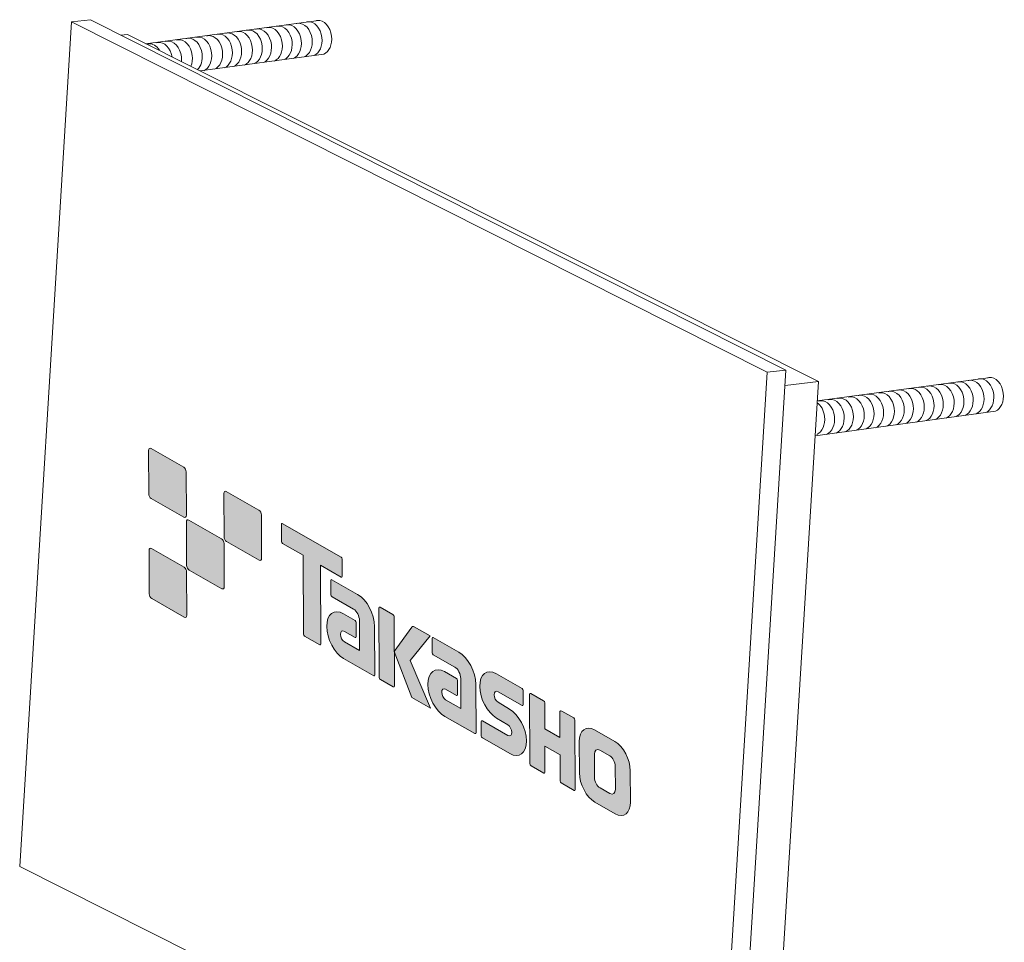
# Model space of a CAD drawing. Units: inches. Extents: x 111 to 196, y 29 to 189.
# Drawn here: x 111 to 196, y 109 to 189 of the extents above; entities that cross this region are included whole.
import ezdxf

# ---------------------------------------------------------------- set-up
doc = ezdxf.new("R2010")
doc.units = ezdxf.units.IN
doc.header["$MEASUREMENT"] = 0
doc.layers.add('_U+30EC_U+30A4_U+30E4_U+30FC 1', color=7, linetype='Continuous')

# ---------------------------------------------------------------- blocks, each defined once
blk = doc.blocks.new('block 3')
at = {"layer": '_U+30EC_U+30A4_U+30E4_U+30FC 1', "color": 7, "lineweight": 5}
for points in [[(194.372, 158.041), (179.593, 156.037)], [(195.017, 155.156), (179.408, 153.03)]]:
    blk.add_lwpolyline(points, dxfattribs=at)
for points, knots in [([(190.905, 157.56), (190.947, 157.572), (190.989, 157.581), (191.032, 157.586), (191.621, 157.657), (192.177, 157.051), (192.275, 156.233), (192.361, 155.517), (192.067, 154.877), (191.599, 154.681)], [0, 0, 0, 0, 1, 1, 1, 2, 2, 2, 3, 3, 3, 3]), ([(191.701, 157.668), (191.742, 157.679), (191.784, 157.688), (191.827, 157.693), (192.416, 157.764), (192.973, 157.158), (193.07, 156.341), (193.156, 155.625), (192.862, 154.984), (192.394, 154.788)], [0, 0, 0, 0, 1, 1, 1, 2, 2, 2, 3, 3, 3, 3]), ([(192.64, 157.796), (192.682, 157.808), (192.724, 157.817), (192.767, 157.822), (193.356, 157.893), (193.912, 157.287), (194.01, 156.469), (194.096, 155.754), (193.802, 155.114), (193.334, 154.917)], [0, 0, 0, 0, 1, 1, 1, 2, 2, 2, 3, 3, 3, 3]), ([(193.49, 157.921), (193.531, 157.933), (193.574, 157.941), (193.617, 157.946), (194.205, 158.018), (194.762, 157.411), (194.86, 156.594), (194.946, 155.879), (194.652, 155.239), (194.183, 155.042)], [0, 0, 0, 0, 1, 1, 1, 2, 2, 2, 3, 3, 3, 3]), ([(194.324, 158.035), (194.365, 158.047), (194.407, 158.055), (194.451, 158.061), (195.039, 158.132), (195.596, 157.525), (195.694, 156.708), (195.779, 155.993), (195.485, 155.352), (195.017, 155.156)], [0, 0, 0, 0, 1, 1, 1, 2, 2, 2, 3, 3, 3, 3]), ([(184.883, 156.725), (184.924, 156.738), (184.967, 156.746), (185.01, 156.751), (185.598, 156.823), (186.155, 156.216), (186.253, 155.399), (186.338, 154.683), (186.044, 154.043), (185.576, 153.846)], [0, 0, 0, 0, 1, 1, 1, 2, 2, 2, 3, 3, 3, 3]), ([(185.733, 156.85), (185.774, 156.863), (185.816, 156.871), (185.859, 156.876), (186.448, 156.948), (187.005, 156.341), (187.102, 155.524), (187.188, 154.808), (186.894, 154.168), (186.426, 153.971)], [0, 0, 0, 0, 1, 1, 1, 2, 2, 2, 3, 3, 3, 3]), ([(186.527, 156.958), (186.569, 156.971), (186.611, 156.979), (186.654, 156.984), (187.243, 157.055), (187.799, 156.449), (187.897, 155.632), (187.983, 154.915), (187.689, 154.276), (187.221, 154.079)], [0, 0, 0, 0, 1, 1, 1, 2, 2, 2, 3, 3, 3, 3]), ([(187.467, 157.087), (187.509, 157.099), (187.551, 157.107), (187.594, 157.113), (188.182, 157.184), (188.739, 156.577), (188.837, 155.76), (188.923, 155.045), (188.629, 154.404), (188.161, 154.208)], [0, 0, 0, 0, 1, 1, 1, 2, 2, 2, 3, 3, 3, 3]), ([(188.317, 157.212), (188.359, 157.224), (188.401, 157.232), (188.444, 157.238), (189.032, 157.309), (189.589, 156.702), (189.687, 155.885), (189.773, 155.17), (189.479, 154.529), (189.011, 154.333)], [0, 0, 0, 0, 1, 1, 1, 2, 2, 2, 3, 3, 3, 3]), ([(189.116, 157.306), (189.157, 157.318), (189.199, 157.326), (189.243, 157.332), (189.831, 157.403), (190.388, 156.796), (190.486, 155.979), (190.572, 155.264), (190.277, 154.623), (189.809, 154.427)], [0, 0, 0, 0, 1, 1, 1, 2, 2, 2, 3, 3, 3, 3]), ([(190.056, 157.435), (190.098, 157.447), (190.14, 157.456), (190.183, 157.461), (190.771, 157.532), (191.328, 156.926), (191.426, 156.108), (191.511, 155.392), (191.218, 154.752), (190.749, 154.556)], [0, 0, 0, 0, 1, 1, 1, 2, 2, 2, 3, 3, 3, 3]), ([(179.71, 156.023), (179.751, 156.035), (179.793, 156.044), (179.836, 156.049), (180.425, 156.12), (180.982, 155.514), (181.08, 154.697), (181.165, 153.981), (180.871, 153.341), (180.403, 153.144)], [0, 0, 0, 0, 1, 1, 1, 2, 2, 2, 3, 3, 3, 3]), ([(180.535, 156.138), (180.577, 156.151), (180.619, 156.159), (180.662, 156.164), (181.251, 156.235), (181.807, 155.629), (181.906, 154.812), (181.991, 154.096), (181.697, 153.456), (181.229, 153.259)], [0, 0, 0, 0, 1, 1, 1, 2, 2, 2, 3, 3, 3, 3]), ([(181.331, 156.246), (181.372, 156.258), (181.414, 156.266), (181.457, 156.271), (182.046, 156.343), (182.602, 155.736), (182.7, 154.919), (182.786, 154.203), (182.492, 153.564), (182.024, 153.367)], [0, 0, 0, 0, 1, 1, 1, 2, 2, 2, 3, 3, 3, 3]), ([(182.27, 156.375), (182.312, 156.387), (182.354, 156.395), (182.397, 156.401), (182.986, 156.471), (183.542, 155.865), (183.64, 155.048), (183.726, 154.332), (183.432, 153.692), (182.964, 153.496)], [0, 0, 0, 0, 1, 1, 1, 2, 2, 2, 3, 3, 3, 3]), ([(183.12, 156.5), (183.161, 156.512), (183.204, 156.52), (183.247, 156.526), (183.835, 156.596), (184.392, 155.99), (184.49, 155.173), (184.575, 154.457), (184.282, 153.817), (183.813, 153.621)], [0, 0, 0, 0, 1, 1, 1, 2, 2, 2, 3, 3, 3, 3]), ([(183.943, 156.597), (183.985, 156.609), (184.027, 156.617), (184.07, 156.623), (184.658, 156.694), (185.215, 156.087), (185.313, 155.271), (185.399, 154.555), (185.105, 153.914), (184.636, 153.718)], [0, 0, 0, 0, 1, 1, 1, 2, 2, 2, 3, 3, 3, 3]), ([(179.583, 155.885), (179.91, 155.657), (180.161, 155.22), (180.224, 154.697), (180.31, 153.981), (180.016, 153.341), (179.548, 153.144)], [0, 0, 0, 0, 1, 1, 1, 2, 2, 2, 2])]:
    blk.add_open_spline(points, degree=3, knots=knots, dxfattribs=at)
blk = doc.blocks.new('block 5')
at = {"layer": '_U+30EC_U+30A4_U+30E4_U+30FC 1', "color": 7, "lineweight": 5}
for points in [[(136.227, 188.926), (121.449, 186.922)], [(136.873, 186.041), (126.188, 184.586)]]:
    blk.add_lwpolyline(points, dxfattribs=at)
for points, knots in [([(131.912, 188.32), (131.953, 188.332), (131.995, 188.34), (132.038, 188.345), (132.627, 188.416), (133.184, 187.81), (133.281, 186.993), (133.367, 186.277), (133.073, 185.637), (132.605, 185.441)], [0, 0, 0, 0, 1, 1, 1, 2, 2, 2, 3, 3, 3, 3]), ([(132.761, 188.444), (132.803, 188.457), (132.845, 188.465), (132.888, 188.47), (133.476, 188.541), (134.033, 187.935), (134.131, 187.118), (134.217, 186.402), (133.923, 185.762), (133.455, 185.566)], [0, 0, 0, 0, 1, 1, 1, 2, 2, 2, 3, 3, 3, 3]), ([(133.556, 188.552), (133.598, 188.564), (133.64, 188.572), (133.683, 188.578), (134.272, 188.649), (134.828, 188.043), (134.926, 187.225), (135.012, 186.51), (134.718, 185.869), (134.25, 185.673)], [0, 0, 0, 0, 1, 1, 1, 2, 2, 2, 3, 3, 3, 3]), ([(134.496, 188.681), (134.538, 188.693), (134.58, 188.701), (134.623, 188.706), (135.211, 188.778), (135.768, 188.171), (135.866, 187.354), (135.952, 186.638), (135.658, 185.998), (135.19, 185.801)], [0, 0, 0, 0, 1, 1, 1, 2, 2, 2, 3, 3, 3, 3]), ([(135.346, 188.805), (135.387, 188.818), (135.429, 188.826), (135.473, 188.831), (136.061, 188.903), (136.618, 188.296), (136.716, 187.479), (136.801, 186.763), (136.507, 186.123), (136.039, 185.927)], [0, 0, 0, 0, 1, 1, 1, 2, 2, 2, 3, 3, 3, 3]), ([(136.18, 188.92), (136.221, 188.932), (136.263, 188.94), (136.306, 188.946), (136.895, 189.016), (137.451, 188.41), (137.55, 187.593), (137.635, 186.877), (137.341, 186.237), (136.873, 186.041)], [0, 0, 0, 0, 1, 1, 1, 2, 2, 2, 3, 3, 3, 3]), ([(125.799, 187.482), (125.84, 187.494), (125.882, 187.502), (125.925, 187.508), (126.514, 187.578), (127.071, 186.972), (127.168, 186.155), (127.254, 185.44), (126.96, 184.799), (126.492, 184.603)], [0, 0, 0, 0, 1, 1, 1, 2, 2, 2, 3, 3, 3, 3]), ([(126.739, 187.61), (126.78, 187.623), (126.822, 187.631), (126.865, 187.636), (127.454, 187.708), (128.01, 187.101), (128.109, 186.284), (128.194, 185.568), (127.9, 184.928), (127.432, 184.731)], [0, 0, 0, 0, 1, 1, 1, 2, 2, 2, 3, 3, 3, 3]), ([(127.588, 187.735), (127.63, 187.748), (127.672, 187.756), (127.715, 187.761), (128.304, 187.832), (128.86, 187.226), (128.958, 186.408), (129.044, 185.693), (128.75, 185.053), (128.282, 184.856)], [0, 0, 0, 0, 1, 1, 1, 2, 2, 2, 3, 3, 3, 3]), ([(128.383, 187.843), (128.425, 187.855), (128.467, 187.863), (128.51, 187.869), (129.098, 187.94), (129.655, 187.334), (129.753, 186.516), (129.839, 185.8), (129.545, 185.16), (129.077, 184.964)], [0, 0, 0, 0, 1, 1, 1, 2, 2, 2, 3, 3, 3, 3]), ([(129.323, 187.972), (129.365, 187.984), (129.407, 187.992), (129.45, 187.997), (130.038, 188.069), (130.595, 187.462), (130.693, 186.645), (130.779, 185.929), (130.485, 185.289), (130.017, 185.093)], [0, 0, 0, 0, 1, 1, 1, 2, 2, 2, 3, 3, 3, 3]), ([(130.173, 188.097), (130.214, 188.109), (130.257, 188.117), (130.3, 188.123), (130.888, 188.194), (131.445, 187.587), (131.543, 186.77), (131.628, 186.054), (131.335, 185.414), (130.866, 185.218)], [0, 0, 0, 0, 1, 1, 1, 2, 2, 2, 3, 3, 3, 3]), ([(130.972, 188.191), (131.013, 188.203), (131.055, 188.211), (131.099, 188.217), (131.687, 188.288), (132.244, 187.681), (132.342, 186.864), (132.427, 186.149), (132.133, 185.508), (131.665, 185.312)], [0, 0, 0, 0, 1, 1, 1, 2, 2, 2, 3, 3, 3, 3]), ([(121.565, 186.908), (121.607, 186.92), (121.649, 186.928), (121.692, 186.934), (122.06, 186.978), (122.415, 186.758), (122.654, 186.387)], [0, 0, 0, 0, 1, 1, 1, 2, 2, 2, 2]), ([(122.391, 187.023), (122.433, 187.035), (122.475, 187.044), (122.518, 187.049), (123.078, 187.117), (123.609, 186.571), (123.744, 185.814)], [0, 0, 0, 0, 1, 1, 1, 2, 2, 2, 2]), ([(123.186, 187.13), (123.228, 187.143), (123.27, 187.151), (123.313, 187.156), (123.901, 187.228), (124.458, 186.621), (124.556, 185.804), (124.573, 185.666), (124.575, 185.531), (124.565, 185.401)], [0, 0, 0, 0, 1, 1, 1, 2, 2, 2, 3, 3, 3, 3]), ([(124.126, 187.26), (124.168, 187.272), (124.21, 187.28), (124.253, 187.286), (124.841, 187.356), (125.398, 186.75), (125.496, 185.933), (125.537, 185.588), (125.491, 185.261), (125.379, 184.992)], [0, 0, 0, 0, 1, 1, 1, 2, 2, 2, 3, 3, 3, 3]), ([(124.976, 187.385), (125.017, 187.397), (125.059, 187.405), (125.103, 187.411), (125.691, 187.481), (126.248, 186.875), (126.346, 186.058), (126.412, 185.503), (126.251, 184.994), (125.957, 184.702)], [0, 0, 0, 0, 1, 1, 1, 2, 2, 2, 3, 3, 3, 3])]:
    blk.add_open_spline(points, degree=3, knots=knots, dxfattribs=at)
blk = doc.blocks.new('block 6')
at = {"layer": '_U+30EC_U+30A4_U+30E4_U+30FC 1'}
h = blk.add_hatch(color=7, dxfattribs=at)
h.dxf.hatch_style = 2
edge = h.paths.add_edge_path()
edge.add_spline(control_points=[(124.771, 145.986), (124.891, 145.918), (124.987, 145.993), (124.986, 146.151), (124.986, 146.151), (124.97, 149.902), (124.97, 149.902), (124.969, 150.062), (124.872, 150.245), (124.753, 150.314), (124.753, 150.314), (121.932, 151.926), (121.932, 151.926), (121.811, 151.995), (121.716, 151.922), (121.716, 151.762), (121.716, 151.762), (121.732, 148.011), (121.732, 148.011), (121.733, 147.852), (121.83, 147.668), (121.951, 147.599), (121.951, 147.599), (124.771, 145.986), (124.771, 145.986)], knot_values=[0, 0, 0, 0, 1, 1, 1, 2, 2, 2, 3, 3, 3, 4, 4, 4, 5, 5, 5, 6, 6, 6, 7, 7, 7, 8, 8, 8, 8], degree=3, periodic=1)
h = blk.add_hatch(color=7, dxfattribs=at)
h.dxf.hatch_style = 2
edge = h.paths.add_edge_path()
edge.add_spline(control_points=[(131.282, 142.264), (131.401, 142.196), (131.498, 142.27), (131.498, 142.428), (131.498, 142.428), (131.482, 146.18), (131.482, 146.18), (131.481, 146.34), (131.383, 146.523), (131.264, 146.591), (131.264, 146.591), (128.443, 148.204), (128.443, 148.204), (128.323, 148.273), (128.227, 148.199), (128.228, 148.039), (128.228, 148.039), (128.244, 144.288), (128.244, 144.288), (128.245, 144.13), (128.342, 143.945), (128.461, 143.877), (128.461, 143.877), (131.282, 142.264), (131.282, 142.264)], knot_values=[0, 0, 0, 0, 1, 1, 1, 2, 2, 2, 3, 3, 3, 4, 4, 4, 5, 5, 5, 6, 6, 6, 7, 7, 7, 8, 8, 8, 8], degree=3, periodic=1)
h = blk.add_hatch(color=7, dxfattribs=at)
h.dxf.hatch_style = 2
edge = h.paths.add_edge_path()
edge.add_spline(control_points=[(128.045, 139.796), (128.164, 139.728), (128.26, 139.802), (128.26, 139.962), (128.26, 139.962), (128.244, 143.712), (128.244, 143.712), (128.243, 143.87), (128.146, 144.054), (128.027, 144.122), (128.027, 144.122), (125.206, 145.735), (125.206, 145.735), (125.086, 145.803), (124.988, 145.731), (124.989, 145.573), (124.989, 145.573), (125.005, 141.823), (125.005, 141.823), (125.005, 141.662), (125.105, 141.477), (125.224, 141.408), (125.224, 141.408), (128.045, 139.796), (128.045, 139.796)], knot_values=[0, 0, 0, 0, 1, 1, 1, 2, 2, 2, 3, 3, 3, 4, 4, 4, 5, 5, 5, 6, 6, 6, 7, 7, 7, 8, 8, 8, 8], degree=3, periodic=1)
h = blk.add_hatch(color=7, dxfattribs=at)
h.dxf.hatch_style = 2
edge = h.paths.add_edge_path()
edge.add_spline(control_points=[(138.382, 142.525), (138.382, 142.525), (133.291, 145.436), (133.291, 145.436), (133.244, 145.462), (133.206, 145.433), (133.207, 145.37), (133.207, 145.37), (133.213, 143.875), (133.213, 143.875), (133.213, 143.812), (133.252, 143.739), (133.298, 143.712), (133.298, 143.712), (135.09, 142.687), (135.09, 142.687), (135.09, 142.687), (135.119, 135.87), (135.119, 135.87), (135.12, 135.799), (135.162, 135.72), (135.215, 135.69), (135.215, 135.69), (136.532, 134.936), (136.532, 134.936), (136.585, 134.906), (136.626, 134.938), (136.625, 135.009), (136.625, 135.009), (136.596, 141.827), (136.596, 141.827), (136.596, 141.827), (138.389, 140.801), (138.389, 140.801), (138.437, 140.775), (138.473, 140.804), (138.473, 140.868), (138.473, 140.868), (138.467, 142.363), (138.467, 142.363), (138.466, 142.426), (138.429, 142.498), (138.382, 142.525)], knot_values=[0, 0, 0, 0, 1, 1, 1, 2, 2, 2, 3, 3, 3, 4, 4, 4, 5, 5, 5, 6, 6, 6, 7, 7, 7, 8, 8, 8, 9, 9, 9, 10, 10, 10, 11, 11, 11, 12, 12, 12, 13, 13, 13, 14, 14, 14, 14], degree=3, periodic=1)
h = blk.add_hatch(color=7, dxfattribs=at)
h.dxf.hatch_style = 2
edge = h.paths.add_edge_path()
edge.add_spline(control_points=[(124.808, 137.327), (124.928, 137.258), (125.024, 137.333), (125.023, 137.492), (125.023, 137.492), (125.007, 141.243), (125.007, 141.243), (125.006, 141.401), (124.909, 141.586), (124.79, 141.654), (124.79, 141.654), (121.969, 143.267), (121.969, 143.267), (121.848, 143.336), (121.753, 143.261), (121.753, 143.103), (121.753, 143.103), (121.769, 139.352), (121.769, 139.352), (121.77, 139.193), (121.867, 139.008), (121.988, 138.939), (121.988, 138.939), (124.808, 137.327), (124.808, 137.327)], knot_values=[0, 0, 0, 0, 1, 1, 1, 2, 2, 2, 3, 3, 3, 4, 4, 4, 5, 5, 5, 6, 6, 6, 7, 7, 7, 8, 8, 8, 8], degree=3, periodic=1)
h = blk.add_hatch(color=7, dxfattribs=at)
h.dxf.hatch_style = 2
edge = h.paths.add_edge_path()
edge.add_spline(control_points=[(141.292, 132.342), (141.292, 132.27), (141.25, 132.239), (141.199, 132.268), (141.199, 132.268), (138.594, 133.757), (138.594, 133.757), (137.791, 134.217), (137.135, 135.456), (137.131, 136.525), (137.126, 137.594), (137.775, 138.088), (138.578, 137.628), (138.578, 137.628), (139.593, 137.048), (139.593, 137.048), (139.646, 137.017), (139.688, 136.937), (139.688, 136.867), (139.688, 136.867), (139.694, 135.638), (139.694, 135.638), (139.694, 135.568), (139.652, 135.536), (139.599, 135.566), (139.599, 135.566), (138.658, 136.103), (138.658, 136.103), (138.472, 136.209), (138.32, 136.095), (138.322, 135.847), (138.323, 135.598), (138.475, 135.308), (138.661, 135.202), (138.661, 135.202), (139.98, 134.451), (139.98, 134.451), (139.98, 134.451), (139.969, 137.046), (139.969, 137.046), (139.967, 137.426), (139.735, 137.865), (139.448, 138.03), (139.448, 138.03), (137.596, 139.089), (137.596, 139.089), (137.542, 139.119), (137.5, 139.199), (137.5, 139.27), (137.5, 139.27), (137.494, 140.504), (137.494, 140.504), (137.494, 140.573), (137.536, 140.607), (137.59, 140.576), (137.59, 140.576), (139.807, 139.308), (139.807, 139.308), (140.616, 138.846), (141.27, 137.604), (141.274, 136.529), (141.274, 136.529), (141.292, 132.342), (141.292, 132.342)], knot_values=[0, 0, 0, 0, 1, 1, 1, 2, 2, 2, 3, 3, 3, 4, 4, 4, 5, 5, 5, 6, 6, 6, 7, 7, 7, 8, 8, 8, 9, 9, 9, 10, 10, 10, 11, 11, 11, 12, 12, 12, 13, 13, 13, 14, 14, 14, 15, 15, 15, 16, 16, 16, 17, 17, 17, 18, 18, 18, 19, 19, 19, 20, 20, 20, 21, 21, 21, 21], degree=3, periodic=1)
h = blk.add_hatch(color=7, dxfattribs=at)
h.dxf.hatch_style = 2
edge = h.paths.add_edge_path()
edge.add_spline(control_points=[(142.897, 131.298), (142.949, 131.268), (142.992, 131.298), (142.992, 131.371), (142.992, 131.371), (142.966, 137.384), (142.966, 137.384), (142.966, 137.454), (142.922, 137.535), (142.87, 137.565), (142.87, 137.565), (141.752, 138.203), (141.752, 138.203), (141.699, 138.234), (141.657, 138.202), (141.657, 138.132), (141.657, 138.132), (141.683, 132.119), (141.683, 132.119), (141.683, 132.047), (141.726, 131.967), (141.779, 131.936), (141.779, 131.936), (142.897, 131.298), (142.897, 131.298)], knot_values=[0, 0, 0, 0, 1, 1, 1, 2, 2, 2, 3, 3, 3, 4, 4, 4, 5, 5, 5, 6, 6, 6, 7, 7, 7, 8, 8, 8, 8], degree=3, periodic=1)
h = blk.add_hatch(color=7, dxfattribs=at)
h.dxf.hatch_style = 2
edge = h.paths.add_edge_path()
edge.add_spline(control_points=[(144.714, 136.506), (144.625, 136.557), (144.546, 136.544), (144.499, 136.48), (144.499, 136.48), (142.979, 134.373), (142.979, 134.373), (142.979, 134.373), (144.514, 130.38), (144.514, 130.38), (144.514, 130.38), (146.114, 129.464), (146.114, 129.464), (146.114, 129.464), (144.359, 133.583), (144.359, 133.583), (144.359, 133.583), (146.087, 135.72), (146.087, 135.72), (146.087, 135.72), (144.713, 136.505), (144.713, 136.505), (144.713, 136.505), (144.714, 136.506), (144.714, 136.506)], knot_values=[0, 0, 0, 0, 1, 1, 1, 2, 2, 2, 3, 3, 3, 4, 4, 4, 5, 5, 5, 6, 6, 6, 7, 7, 7, 8, 8, 8, 8], degree=3, periodic=1)
h = blk.add_hatch(color=7, dxfattribs=at)
h.dxf.hatch_style = 2
edge = h.paths.add_edge_path()
edge.add_spline(control_points=[(150.055, 127.332), (150.056, 127.26), (150.014, 127.229), (149.961, 127.259), (149.961, 127.259), (147.356, 128.748), (147.356, 128.748), (146.553, 129.207), (145.897, 130.446), (145.893, 131.515), (145.888, 132.584), (146.537, 133.078), (147.34, 132.619), (147.34, 132.619), (148.354, 132.039), (148.354, 132.039), (148.407, 132.009), (148.451, 131.928), (148.451, 131.857), (148.451, 131.857), (148.456, 130.628), (148.456, 130.628), (148.456, 130.559), (148.414, 130.527), (148.361, 130.557), (148.361, 130.557), (147.42, 131.094), (147.42, 131.094), (147.233, 131.201), (147.083, 131.086), (147.084, 130.838), (147.085, 130.589), (147.238, 130.299), (147.424, 130.193), (147.424, 130.193), (148.743, 129.441), (148.743, 129.441), (148.743, 129.441), (148.731, 132.037), (148.731, 132.037), (148.729, 132.417), (148.497, 132.856), (148.211, 133.02), (148.211, 133.02), (146.356, 134.081), (146.356, 134.081), (146.305, 134.11), (146.262, 134.191), (146.262, 134.261), (146.262, 134.261), (146.256, 135.495), (146.256, 135.495), (146.256, 135.564), (146.298, 135.598), (146.35, 135.568), (146.35, 135.568), (148.569, 134.299), (148.569, 134.299), (149.377, 133.838), (150.033, 132.594), (150.038, 131.519), (150.038, 131.519), (150.055, 127.332), (150.055, 127.332)], knot_values=[0, 0, 0, 0, 1, 1, 1, 2, 2, 2, 3, 3, 3, 4, 4, 4, 5, 5, 5, 6, 6, 6, 7, 7, 7, 8, 8, 8, 9, 9, 9, 10, 10, 10, 11, 11, 11, 12, 12, 12, 13, 13, 13, 14, 14, 14, 15, 15, 15, 16, 16, 16, 17, 17, 17, 18, 18, 18, 19, 19, 19, 20, 20, 20, 21, 21, 21, 21], degree=3, periodic=1)
h = blk.add_hatch(color=7, dxfattribs=at)
h.dxf.hatch_style = 2
edge = h.paths.add_edge_path()
edge.add_spline(control_points=[(150.609, 126.883), (150.557, 126.912), (150.515, 126.991), (150.514, 127.06), (150.514, 127.06), (150.509, 128.296), (150.509, 128.296), (150.509, 128.365), (150.551, 128.4), (150.603, 128.37), (150.603, 128.37), (152.816, 127.105), (152.816, 127.105), (153.003, 126.998), (153.153, 127.117), (153.152, 127.367), (153.151, 127.614), (152.999, 127.905), (152.812, 128.011), (152.812, 128.011), (151.83, 128.609), (151.83, 128.609), (151.031, 129.065), (150.379, 130.292), (150.374, 131.349), (150.37, 132.405), (151.014, 132.893), (151.814, 132.436), (151.814, 132.436), (154.043, 131.162), (154.043, 131.162), (154.095, 131.132), (154.137, 131.052), (154.138, 130.984), (154.138, 130.984), (154.143, 129.762), (154.143, 129.762), (154.144, 129.691), (154.102, 129.656), (154.049, 129.686), (154.049, 129.686), (151.958, 130.882), (151.958, 130.882), (151.772, 130.988), (151.62, 130.87), (151.621, 130.622), (151.622, 130.372), (151.776, 130.084), (151.962, 129.978), (151.962, 129.978), (152.955, 129.37), (152.955, 129.37), (153.755, 128.913), (154.408, 127.684), (154.413, 126.627), (154.417, 125.568), (153.772, 125.075), (152.972, 125.531), (152.972, 125.531), (150.609, 126.883), (150.609, 126.883)], knot_values=[0, 0, 0, 0, 1, 1, 1, 2, 2, 2, 3, 3, 3, 4, 4, 4, 5, 5, 5, 6, 6, 6, 7, 7, 7, 8, 8, 8, 9, 9, 9, 10, 10, 10, 11, 11, 11, 12, 12, 12, 13, 13, 13, 14, 14, 14, 15, 15, 15, 16, 16, 16, 17, 17, 17, 18, 18, 18, 19, 19, 19, 20, 20, 20, 20], degree=3, periodic=1)
h = blk.add_hatch(color=7, dxfattribs=at)
h.dxf.hatch_style = 2
edge = h.paths.add_edge_path()
edge.add_spline(control_points=[(158.516, 128.611), (158.516, 128.611), (157.471, 129.209), (157.471, 129.209), (157.418, 129.238), (157.308, 129.244), (157.309, 129.176), (157.309, 129.176), (157.318, 126.922), (157.318, 126.922), (157.318, 126.922), (156.008, 127.671), (156.008, 127.671), (156.008, 127.671), (155.998, 129.925), (155.998, 129.925), (155.997, 129.994), (155.954, 130.075), (155.903, 130.104), (155.903, 130.104), (154.789, 130.741), (154.789, 130.741), (154.737, 130.771), (154.695, 130.738), (154.695, 130.67), (154.695, 130.67), (154.721, 124.665), (154.721, 124.665), (154.721, 124.593), (154.764, 124.514), (154.816, 124.484), (154.816, 124.484), (155.93, 123.847), (155.93, 123.847), (155.981, 123.818), (156.024, 123.848), (156.024, 123.92), (156.024, 123.92), (156.014, 126.186), (156.014, 126.186), (156.014, 126.186), (157.325, 125.436), (157.325, 125.436), (157.325, 125.436), (157.334, 123.171), (157.334, 123.171), (157.334, 123.099), (157.377, 123.02), (157.429, 122.99), (157.429, 122.99), (158.543, 122.353), (158.543, 122.353), (158.595, 122.323), (158.637, 122.355), (158.636, 122.427), (158.636, 122.427), (158.611, 128.431), (158.611, 128.431), (158.61, 128.5), (158.568, 128.581), (158.516, 128.611)], knot_values=[0, 0, 0, 0, 1, 1, 1, 2, 2, 2, 3, 3, 3, 4, 4, 4, 5, 5, 5, 6, 6, 6, 7, 7, 7, 8, 8, 8, 9, 9, 9, 10, 10, 10, 11, 11, 11, 12, 12, 12, 13, 13, 13, 14, 14, 14, 15, 15, 15, 16, 16, 16, 17, 17, 17, 18, 18, 18, 19, 19, 19, 20, 20, 20, 20], degree=3, periodic=1)
h = blk.add_hatch(color=7, dxfattribs=at)
h.dxf.hatch_style = 2
edge = h.paths.add_edge_path()
edge.add_spline(control_points=[(162.117, 122.437), (162.118, 122.088), (161.906, 121.926), (161.643, 122.076), (161.643, 122.076), (160.788, 122.565), (160.788, 122.565), (160.524, 122.716), (160.31, 123.121), (160.308, 123.471), (160.308, 123.471), (160.3, 125.471), (160.3, 125.471), (160.298, 125.82), (160.51, 125.982), (160.774, 125.831), (160.774, 125.831), (161.629, 125.342), (161.629, 125.342), (161.892, 125.192), (162.107, 124.787), (162.108, 124.437), (162.108, 124.437), (162.117, 122.437), (162.117, 122.437)], knot_values=[0, 0, 0, 0, 1, 1, 1, 2, 2, 2, 3, 3, 3, 4, 4, 4, 5, 5, 5, 6, 6, 6, 7, 7, 7, 8, 8, 8, 8], degree=3, periodic=1)
edge = h.paths.add_edge_path()
edge.add_spline(control_points=[(162.069, 126.581), (162.069, 126.581), (160.322, 127.579), (160.322, 127.579), (159.585, 128.001), (158.988, 127.548), (158.993, 126.566), (158.993, 126.566), (159.004, 123.867), (159.004, 123.867), (159.008, 122.887), (159.612, 121.749), (160.348, 121.328), (160.348, 121.328), (162.095, 120.329), (162.095, 120.329), (162.833, 119.908), (163.427, 120.361), (163.423, 121.342), (163.423, 121.342), (163.411, 124.041), (163.411, 124.041), (163.407, 125.022), (162.806, 126.159), (162.069, 126.581)], knot_values=[0, 0, 0, 0, 0.352778, 0.352778, 0.352778, 0.705556, 0.705556, 0.705556, 1.058333, 1.058333, 1.058333, 1.411111, 1.411111, 1.411111, 1.763889, 1.763889, 1.763889, 2.116667, 2.116667, 2.116667, 2.469444, 2.469444, 2.469444, 2.822222, 2.822222, 2.822222, 2.822222], degree=3, periodic=0)
edge.add_line((162.069, 126.581), (162.069, 126.581))
at = {"layer": '_U+30EC_U+30A4_U+30E4_U+30FC 1', "lineweight": 0}
for points, knots in [([(124.771, 145.986), (124.891, 145.918), (124.987, 145.993), (124.986, 146.151), (124.986, 146.151), (124.97, 149.902), (124.97, 149.902), (124.969, 150.062), (124.872, 150.245), (124.753, 150.314), (124.753, 150.314), (121.932, 151.926), (121.932, 151.926), (121.811, 151.995), (121.716, 151.922), (121.716, 151.762), (121.716, 151.762), (121.732, 148.011), (121.732, 148.011), (121.733, 147.852), (121.83, 147.668), (121.951, 147.599), (121.951, 147.599), (124.771, 145.986), (124.771, 145.986)], [0, 0, 0, 0, 1, 1, 1, 2, 2, 2, 3, 3, 3, 4, 4, 4, 5, 5, 5, 6, 6, 6, 7, 7, 7, 8, 8, 8, 8]), ([(131.282, 142.264), (131.401, 142.196), (131.498, 142.27), (131.498, 142.428), (131.498, 142.428), (131.482, 146.18), (131.482, 146.18), (131.481, 146.34), (131.383, 146.523), (131.264, 146.591), (131.264, 146.591), (128.443, 148.204), (128.443, 148.204), (128.323, 148.273), (128.227, 148.199), (128.228, 148.039), (128.228, 148.039), (128.244, 144.288), (128.244, 144.288), (128.245, 144.13), (128.342, 143.945), (128.461, 143.877), (128.461, 143.877), (131.282, 142.264), (131.282, 142.264)], [0, 0, 0, 0, 1, 1, 1, 2, 2, 2, 3, 3, 3, 4, 4, 4, 5, 5, 5, 6, 6, 6, 7, 7, 7, 8, 8, 8, 8]), ([(128.045, 139.796), (128.164, 139.728), (128.26, 139.802), (128.26, 139.962), (128.26, 139.962), (128.244, 143.712), (128.244, 143.712), (128.243, 143.87), (128.146, 144.054), (128.027, 144.122), (128.027, 144.122), (125.206, 145.735), (125.206, 145.735), (125.086, 145.803), (124.988, 145.731), (124.989, 145.573), (124.989, 145.573), (125.005, 141.823), (125.005, 141.823), (125.005, 141.662), (125.105, 141.477), (125.224, 141.408), (125.224, 141.408), (128.045, 139.796), (128.045, 139.796)], [0, 0, 0, 0, 1, 1, 1, 2, 2, 2, 3, 3, 3, 4, 4, 4, 5, 5, 5, 6, 6, 6, 7, 7, 7, 8, 8, 8, 8]), ([(138.382, 142.525), (138.382, 142.525), (133.291, 145.436), (133.291, 145.436), (133.244, 145.462), (133.206, 145.433), (133.207, 145.37), (133.207, 145.37), (133.213, 143.875), (133.213, 143.875), (133.213, 143.812), (133.252, 143.739), (133.298, 143.712), (133.298, 143.712), (135.09, 142.687), (135.09, 142.687), (135.09, 142.687), (135.119, 135.87), (135.119, 135.87), (135.12, 135.799), (135.162, 135.72), (135.215, 135.69), (135.215, 135.69), (136.532, 134.936), (136.532, 134.936), (136.585, 134.906), (136.626, 134.938), (136.625, 135.009), (136.625, 135.009), (136.596, 141.827), (136.596, 141.827), (136.596, 141.827), (138.389, 140.801), (138.389, 140.801), (138.437, 140.775), (138.473, 140.804), (138.473, 140.868), (138.473, 140.868), (138.467, 142.363), (138.467, 142.363), (138.466, 142.426), (138.429, 142.498), (138.382, 142.525)], [0, 0, 0, 0, 1, 1, 1, 2, 2, 2, 3, 3, 3, 4, 4, 4, 5, 5, 5, 6, 6, 6, 7, 7, 7, 8, 8, 8, 9, 9, 9, 10, 10, 10, 11, 11, 11, 12, 12, 12, 13, 13, 13, 14, 14, 14, 14]), ([(124.808, 137.327), (124.928, 137.258), (125.024, 137.333), (125.023, 137.492), (125.023, 137.492), (125.007, 141.243), (125.007, 141.243), (125.006, 141.401), (124.909, 141.586), (124.79, 141.654), (124.79, 141.654), (121.969, 143.267), (121.969, 143.267), (121.848, 143.336), (121.753, 143.261), (121.753, 143.103), (121.753, 143.103), (121.769, 139.352), (121.769, 139.352), (121.77, 139.193), (121.867, 139.008), (121.988, 138.939), (121.988, 138.939), (124.808, 137.327), (124.808, 137.327)], [0, 0, 0, 0, 1, 1, 1, 2, 2, 2, 3, 3, 3, 4, 4, 4, 5, 5, 5, 6, 6, 6, 7, 7, 7, 8, 8, 8, 8]), ([(141.292, 132.342), (141.292, 132.27), (141.25, 132.239), (141.199, 132.268), (141.199, 132.268), (138.594, 133.757), (138.594, 133.757), (137.791, 134.217), (137.135, 135.456), (137.131, 136.525), (137.126, 137.594), (137.775, 138.088), (138.578, 137.628), (138.578, 137.628), (139.593, 137.048), (139.593, 137.048), (139.646, 137.017), (139.688, 136.937), (139.688, 136.867), (139.688, 136.867), (139.694, 135.638), (139.694, 135.638), (139.694, 135.568), (139.652, 135.536), (139.599, 135.566), (139.599, 135.566), (138.658, 136.103), (138.658, 136.103), (138.472, 136.209), (138.32, 136.095), (138.322, 135.847), (138.323, 135.598), (138.475, 135.308), (138.661, 135.202), (138.661, 135.202), (139.98, 134.451), (139.98, 134.451), (139.98, 134.451), (139.969, 137.046), (139.969, 137.046), (139.967, 137.426), (139.735, 137.865), (139.448, 138.03), (139.448, 138.03), (137.596, 139.089), (137.596, 139.089), (137.542, 139.119), (137.5, 139.199), (137.5, 139.27), (137.5, 139.27), (137.494, 140.504), (137.494, 140.504), (137.494, 140.573), (137.536, 140.607), (137.59, 140.576), (137.59, 140.576), (139.807, 139.308), (139.807, 139.308), (140.616, 138.846), (141.27, 137.604), (141.274, 136.529), (141.274, 136.529), (141.292, 132.342), (141.292, 132.342)], [0, 0, 0, 0, 1, 1, 1, 2, 2, 2, 3, 3, 3, 4, 4, 4, 5, 5, 5, 6, 6, 6, 7, 7, 7, 8, 8, 8, 9, 9, 9, 10, 10, 10, 11, 11, 11, 12, 12, 12, 13, 13, 13, 14, 14, 14, 15, 15, 15, 16, 16, 16, 17, 17, 17, 18, 18, 18, 19, 19, 19, 20, 20, 20, 21, 21, 21, 21]), ([(142.897, 131.298), (142.949, 131.268), (142.992, 131.298), (142.992, 131.371), (142.992, 131.371), (142.966, 137.384), (142.966, 137.384), (142.966, 137.454), (142.922, 137.535), (142.87, 137.565), (142.87, 137.565), (141.752, 138.203), (141.752, 138.203), (141.699, 138.234), (141.657, 138.202), (141.657, 138.132), (141.657, 138.132), (141.683, 132.119), (141.683, 132.119), (141.683, 132.047), (141.726, 131.967), (141.779, 131.936), (141.779, 131.936), (142.897, 131.298), (142.897, 131.298)], [0, 0, 0, 0, 1, 1, 1, 2, 2, 2, 3, 3, 3, 4, 4, 4, 5, 5, 5, 6, 6, 6, 7, 7, 7, 8, 8, 8, 8]), ([(144.714, 136.506), (144.625, 136.557), (144.546, 136.544), (144.499, 136.48), (144.499, 136.48), (142.979, 134.373), (142.979, 134.373), (142.979, 134.373), (144.514, 130.38), (144.514, 130.38), (144.514, 130.38), (146.114, 129.464), (146.114, 129.464), (146.114, 129.464), (144.359, 133.583), (144.359, 133.583), (144.359, 133.583), (146.087, 135.72), (146.087, 135.72), (146.087, 135.72), (144.713, 136.505), (144.713, 136.505), (144.713, 136.505), (144.714, 136.506), (144.714, 136.506)], [0, 0, 0, 0, 1, 1, 1, 2, 2, 2, 3, 3, 3, 4, 4, 4, 5, 5, 5, 6, 6, 6, 7, 7, 7, 8, 8, 8, 8]), ([(150.055, 127.332), (150.056, 127.26), (150.014, 127.229), (149.961, 127.259), (149.961, 127.259), (147.356, 128.748), (147.356, 128.748), (146.553, 129.207), (145.897, 130.446), (145.893, 131.515), (145.888, 132.584), (146.537, 133.078), (147.34, 132.619), (147.34, 132.619), (148.354, 132.039), (148.354, 132.039), (148.407, 132.009), (148.451, 131.928), (148.451, 131.857), (148.451, 131.857), (148.456, 130.628), (148.456, 130.628), (148.456, 130.559), (148.414, 130.527), (148.361, 130.557), (148.361, 130.557), (147.42, 131.094), (147.42, 131.094), (147.233, 131.201), (147.083, 131.086), (147.084, 130.838), (147.085, 130.589), (147.238, 130.299), (147.424, 130.193), (147.424, 130.193), (148.743, 129.441), (148.743, 129.441), (148.743, 129.441), (148.731, 132.037), (148.731, 132.037), (148.729, 132.417), (148.497, 132.856), (148.211, 133.02), (148.211, 133.02), (146.356, 134.081), (146.356, 134.081), (146.305, 134.11), (146.262, 134.191), (146.262, 134.261), (146.262, 134.261), (146.256, 135.495), (146.256, 135.495), (146.256, 135.564), (146.298, 135.598), (146.35, 135.568), (146.35, 135.568), (148.569, 134.299), (148.569, 134.299), (149.377, 133.838), (150.033, 132.594), (150.038, 131.519), (150.038, 131.519), (150.055, 127.332), (150.055, 127.332)], [0, 0, 0, 0, 1, 1, 1, 2, 2, 2, 3, 3, 3, 4, 4, 4, 5, 5, 5, 6, 6, 6, 7, 7, 7, 8, 8, 8, 9, 9, 9, 10, 10, 10, 11, 11, 11, 12, 12, 12, 13, 13, 13, 14, 14, 14, 15, 15, 15, 16, 16, 16, 17, 17, 17, 18, 18, 18, 19, 19, 19, 20, 20, 20, 21, 21, 21, 21]), ([(150.609, 126.883), (150.557, 126.912), (150.515, 126.991), (150.514, 127.06), (150.514, 127.06), (150.509, 128.296), (150.509, 128.296), (150.509, 128.365), (150.551, 128.4), (150.603, 128.37), (150.603, 128.37), (152.816, 127.105), (152.816, 127.105), (153.003, 126.998), (153.153, 127.117), (153.152, 127.367), (153.151, 127.614), (152.999, 127.905), (152.812, 128.011), (152.812, 128.011), (151.83, 128.609), (151.83, 128.609), (151.031, 129.065), (150.379, 130.292), (150.374, 131.349), (150.37, 132.405), (151.014, 132.893), (151.814, 132.436), (151.814, 132.436), (154.043, 131.162), (154.043, 131.162), (154.095, 131.132), (154.137, 131.052), (154.138, 130.984), (154.138, 130.984), (154.143, 129.762), (154.143, 129.762), (154.144, 129.691), (154.102, 129.656), (154.049, 129.686), (154.049, 129.686), (151.958, 130.882), (151.958, 130.882), (151.772, 130.988), (151.62, 130.87), (151.621, 130.622), (151.622, 130.372), (151.776, 130.084), (151.962, 129.978), (151.962, 129.978), (152.955, 129.37), (152.955, 129.37), (153.755, 128.913), (154.408, 127.684), (154.413, 126.627), (154.417, 125.568), (153.772, 125.075), (152.972, 125.531), (152.972, 125.531), (150.609, 126.883), (150.609, 126.883)], [0, 0, 0, 0, 1, 1, 1, 2, 2, 2, 3, 3, 3, 4, 4, 4, 5, 5, 5, 6, 6, 6, 7, 7, 7, 8, 8, 8, 9, 9, 9, 10, 10, 10, 11, 11, 11, 12, 12, 12, 13, 13, 13, 14, 14, 14, 15, 15, 15, 16, 16, 16, 17, 17, 17, 18, 18, 18, 19, 19, 19, 20, 20, 20, 20]), ([(158.516, 128.611), (158.516, 128.611), (157.471, 129.209), (157.471, 129.209), (157.418, 129.238), (157.308, 129.244), (157.309, 129.176), (157.309, 129.176), (157.318, 126.922), (157.318, 126.922), (157.318, 126.922), (156.008, 127.671), (156.008, 127.671), (156.008, 127.671), (155.998, 129.925), (155.998, 129.925), (155.997, 129.994), (155.954, 130.075), (155.903, 130.104), (155.903, 130.104), (154.789, 130.741), (154.789, 130.741), (154.737, 130.771), (154.695, 130.738), (154.695, 130.67), (154.695, 130.67), (154.721, 124.665), (154.721, 124.665), (154.721, 124.593), (154.764, 124.514), (154.816, 124.484), (154.816, 124.484), (155.93, 123.847), (155.93, 123.847), (155.981, 123.818), (156.024, 123.848), (156.024, 123.92), (156.024, 123.92), (156.014, 126.186), (156.014, 126.186), (156.014, 126.186), (157.325, 125.436), (157.325, 125.436), (157.325, 125.436), (157.334, 123.171), (157.334, 123.171), (157.334, 123.099), (157.377, 123.02), (157.429, 122.99), (157.429, 122.99), (158.543, 122.353), (158.543, 122.353), (158.595, 122.323), (158.637, 122.355), (158.636, 122.427), (158.636, 122.427), (158.611, 128.431), (158.611, 128.431), (158.61, 128.5), (158.568, 128.581), (158.516, 128.611)], [0, 0, 0, 0, 1, 1, 1, 2, 2, 2, 3, 3, 3, 4, 4, 4, 5, 5, 5, 6, 6, 6, 7, 7, 7, 8, 8, 8, 9, 9, 9, 10, 10, 10, 11, 11, 11, 12, 12, 12, 13, 13, 13, 14, 14, 14, 15, 15, 15, 16, 16, 16, 17, 17, 17, 18, 18, 18, 19, 19, 19, 20, 20, 20, 20]), ([(162.069, 126.581), (162.069, 126.581), (160.322, 127.579), (160.322, 127.579), (159.585, 128.001), (158.988, 127.548), (158.993, 126.566), (158.993, 126.566), (159.004, 123.867), (159.004, 123.867), (159.008, 122.887), (159.612, 121.749), (160.348, 121.328), (160.348, 121.328), (162.095, 120.329), (162.095, 120.329), (162.833, 119.908), (163.427, 120.361), (163.423, 121.342), (163.423, 121.342), (163.411, 124.041), (163.411, 124.041), (163.407, 125.022), (162.806, 126.159), (162.069, 126.581)], [0, 0, 0, 0, 1, 1, 1, 2, 2, 2, 3, 3, 3, 4, 4, 4, 5, 5, 5, 6, 6, 6, 7, 7, 7, 8, 8, 8, 8]), ([(162.117, 122.437), (162.118, 122.088), (161.906, 121.926), (161.643, 122.076), (161.643, 122.076), (160.788, 122.565), (160.788, 122.565), (160.524, 122.716), (160.31, 123.121), (160.308, 123.471), (160.308, 123.471), (160.3, 125.471), (160.3, 125.471), (160.298, 125.82), (160.51, 125.982), (160.774, 125.831), (160.774, 125.831), (161.629, 125.342), (161.629, 125.342), (161.892, 125.192), (162.107, 124.787), (162.108, 124.437), (162.108, 124.437), (162.117, 122.437), (162.117, 122.437)], [0, 0, 0, 0, 1, 1, 1, 2, 2, 2, 3, 3, 3, 4, 4, 4, 5, 5, 5, 6, 6, 6, 7, 7, 7, 8, 8, 8, 8])]:
    blk.add_open_spline(points, degree=3, knots=knots, dxfattribs=at)

msp = doc.modelspace()

# ---------------------------------------------------------------- linework, layer by layer
at = {"layer": '_U+30EC_U+30A4_U+30E4_U+30FC 1', "color": 7, "lineweight": 5}
for points in [[(170.744, 85.469), (110.56, 115.773), (115.058, 188.82), (175.242, 158.515), (170.744, 85.469)], [(115.058, 188.82), (116.697, 189.005)], [(116.697, 189.005), (176.881, 158.701), (172.383, 85.655)], [(119.323, 187.683), (119.894, 187.748)], [(119.894, 187.748), (179.696, 157.706), (175.344, 87.037)], [(175.242, 158.515), (176.881, 158.701)], [(176.799, 157.377), (179.696, 157.706)]]:
    msp.add_lwpolyline(points, dxfattribs=at)

# ---------------------------------------------------------------- block references
at = {"layer": '_U+30EC_U+30A4_U+30E4_U+30FC 1'}
for name in ['block 5', 'block 3', 'block 6']:
    msp.add_blockref(name, (0, 0), dxfattribs=at)

doc.saveas('drawing.dxf')
